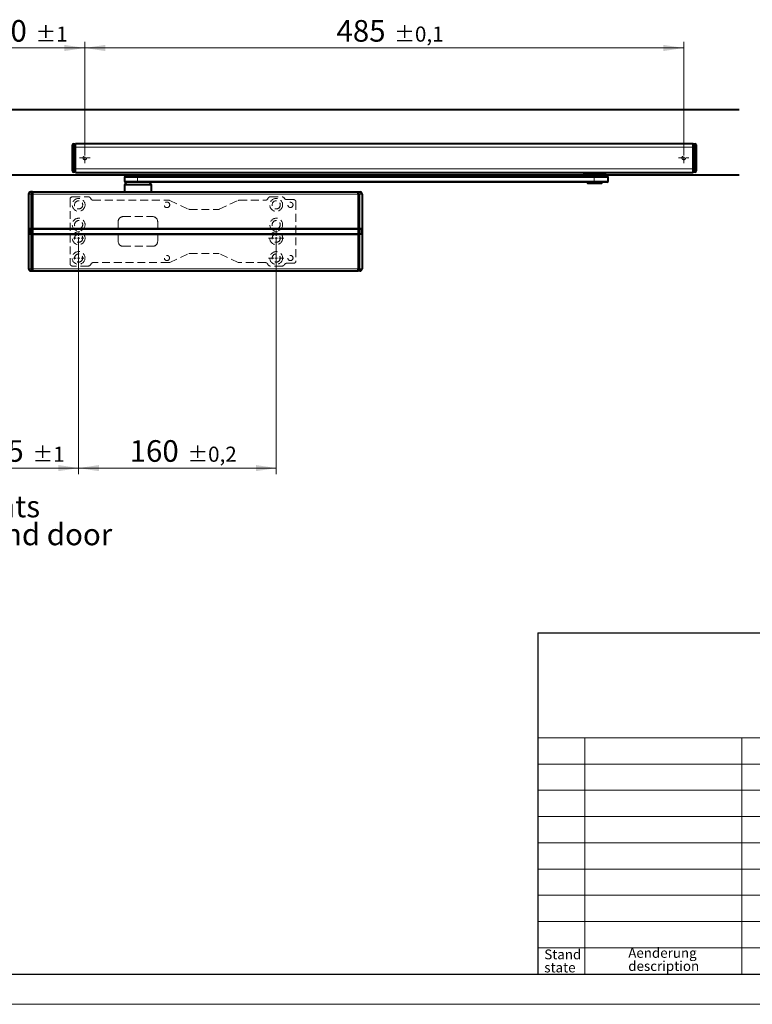
# Model space of a CAD drawing. Units: millimetres. Extents: x 0 to 420, y 0 to 297.
# Drawn here: x 144 to 263, y 0 to 159 of the extents above; entities that cross this region are included whole.
import ezdxf

# ---------------------------------------------------------------- set-up
doc = ezdxf.new("R2010")
doc.units = ezdxf.units.MM
doc.linetypes.add('HIDDEN', pattern=[1.905, 1.27, -0.635])
doc.layers.add('LINIEN-DICK', color=7, linetype='Continuous', lineweight=30)
doc.styles.add('SLDTEXTSTYLE1', font='TXT', dxfattribs={"width": 0.605})
doc.dimstyles.new('SLDDIMSTYLE0', dxfattribs={"dimtxt": 3.5, "dimasz": 3.3, "dimexe": 0, "dimexo": 0.0625, "dimgap": 0.875, "dimtad": 2, "dimlfac": 5, "dimrnd": 1e-09, "dimzin": 12, "dimdsep": 46, "dimtxsty": 'SLDTEXTSTYLE1', "dimsah": 1, "dimcen": 0.09, "dimadec": 0, "dimazin": 0, "dimtol": 1, "dimtp": 1, "dimtm": 1, "dimtfac": 1, "dimtdec": 0, "dimtofl": 0, "dimtmove": 0, "dimatfit": 3, "dimfxl": 0, "dimtolj": 1, "dimtzin": 12, "dimarcsym": 0})
doc.dimstyles.new('SLDDIMSTYLE1', dxfattribs={"dimtxt": 3.5, "dimasz": 3.3, "dimexe": 0, "dimexo": 0.0625, "dimgap": 0.875, "dimtad": 2, "dimlfac": 5, "dimrnd": 1e-09, "dimzin": 12, "dimdsep": 46, "dimtxsty": 'SLDTEXTSTYLE1', "dimsah": 1, "dimcen": 0.09, "dimadec": 0, "dimazin": 0, "dimtol": 1, "dimtp": 0.1, "dimtm": 0.1, "dimtfac": 1, "dimtdec": 1, "dimtofl": 0, "dimtmove": 0, "dimatfit": 3, "dimfxl": 0, "dimtolj": 1, "dimarcsym": 0})
doc.dimstyles.new('SLDDIMSTYLE2', dxfattribs={"dimtxt": 3.5, "dimasz": 3.3, "dimexe": 0, "dimexo": 0.0625, "dimgap": 0.875, "dimtad": 2, "dimlfac": 5, "dimrnd": 1e-09, "dimzin": 12, "dimdsep": 46, "dimtxsty": 'SLDTEXTSTYLE1', "dimsah": 1, "dimcen": 0.09, "dimadec": 0, "dimazin": 0, "dimtol": 1, "dimtp": 0.2, "dimtm": 0.2, "dimtfac": 1, "dimtdec": 1, "dimtofl": 0, "dimtmove": 0, "dimatfit": 3, "dimfxl": 0, "dimtolj": 1, "dimarcsym": 0})

# ---------------------------------------------------------------- blocks, each defined once
blk = doc.blocks.new('SW_NOTE_1')
at = {"color": 0, "linetype": 'Continuous', "lineweight": 0, "char_height": 3.5, "attachment_point": 1, "style": 'SLDTEXTSTYLE1'}
for s, insert in [('DIN rechts', (0, 4.51)), ('right hand door', (0, -0.01))]:
    blk.add_mtext(s, dxfattribs=dict(at, insert=insert))
blk = doc.blocks.new('SW_NOTE_10')
at = {"color": 0, "linetype": 'Continuous', "lineweight": 0, "attachment_point": 1, "style": 'SLDTEXTSTYLE1'}
for s, insert, char_height in [('Aenderung', (0, 2.05), 1.587), ('description', (0, -0.07), 1.5875)]:
    blk.add_mtext(s, dxfattribs=dict(at, insert=insert, char_height=char_height))
blk = doc.blocks.new('SW_NOTE_11')
at = {"color": 0, "linetype": 'Continuous', "lineweight": 0, "char_height": 1.587, "attachment_point": 1, "style": 'SLDTEXTSTYLE1'}
for s, insert in [('Stand', (0, 2.05)), ('state', (0, -0.07))]:
    blk.add_mtext(s, dxfattribs=dict(at, insert=insert))
blk = doc.blocks.new('*D37')
at = {"color": 7, "linetype": 'Continuous', "lineweight": 0}
for p, q in [((153.42, 124.09), (153.42, 85.89)), ((132.42, 106.89), (132.42, 85.89)), ((132.42, 86.89), (153.42, 86.89))]:
    blk.add_line(p, q, dxfattribs=at)
for points in [[(132.42, 86.89), (135.72, 86.39), (135.72, 87.39)], [(153.42, 86.89), (150.12, 87.39), (150.12, 86.39)]]:
    blk.add_solid(points, dxfattribs=at)
at = {"color": 7, "linetype": 'Continuous', "lineweight": 0, "attachment_point": 1, "style": 'SLDTEXTSTYLE1'}
for s, insert, char_height in [('105', (136.58, 91.41), 3.5), ('±1', (145.94, 90.36), 2.45)]:
    blk.add_mtext(s, dxfattribs=dict(at, insert=insert, char_height=char_height))
blk = doc.blocks.new('*D38')
at = {"color": 7, "linetype": 'Continuous', "lineweight": 0}
for p, q in [((153.42, 124.09), (153.42, 85.89)), ((185.42, 124.09), (185.42, 85.89)), ((153.42, 86.89), (185.42, 86.89))]:
    blk.add_line(p, q, dxfattribs=at)
for points in [[(153.42, 86.89), (156.72, 86.39), (156.72, 87.39)], [(185.42, 86.89), (182.12, 87.39), (182.12, 86.39)]]:
    blk.add_solid(points, dxfattribs=at)
at = {"color": 7, "linetype": 'Continuous', "lineweight": 0, "attachment_point": 1, "style": 'SLDTEXTSTYLE1'}
for s, insert, char_height in [('160', (161.68, 91.41), 3.5), ('±0,2', (171.04, 90.36), 2.45)]:
    blk.add_mtext(s, dxfattribs=dict(at, insert=insert, char_height=char_height))
blk = doc.blocks.new('*D39')
at = {"color": 7, "linetype": 'Continuous', "lineweight": 0}
for p, q in [((154.42, 137.94), (154.42, 155.89)), ((154.42, 154.89), (251.42, 154.89)), ((251.42, 137.94), (251.42, 155.89))]:
    blk.add_line(p, q, dxfattribs=at)
for points in [[(154.42, 154.89), (157.72, 154.39), (157.72, 155.39)], [(251.42, 154.89), (248.12, 155.39), (248.12, 154.39)]]:
    blk.add_solid(points, dxfattribs=at)
at = {"color": 7, "linetype": 'Continuous', "lineweight": 0, "attachment_point": 1, "style": 'SLDTEXTSTYLE1'}
for s, insert, char_height in [('485', (195.18, 159.41), 3.5), ('±0,1', (204.54, 158.36), 2.45)]:
    blk.add_mtext(s, dxfattribs=dict(at, insert=insert, char_height=char_height))
blk = doc.blocks.new('*D40')
at = {"color": 7, "linetype": 'Continuous', "lineweight": 0}
for p, q in [((132.42, 112.89), (132.42, 155.89)), ((132.42, 154.89), (154.42, 154.89)), ((154.42, 137.94), (154.42, 155.89))]:
    blk.add_line(p, q, dxfattribs=at)
for points in [[(132.42, 154.89), (135.72, 154.39), (135.72, 155.39)], [(154.42, 154.89), (151.12, 155.39), (151.12, 154.39)]]:
    blk.add_solid(points, dxfattribs=at)
at = {"color": 7, "linetype": 'Continuous', "lineweight": 0, "attachment_point": 1, "style": 'SLDTEXTSTYLE1'}
for s, insert, char_height in [('110', (137.08, 159.41), 3.5), ('±1', (146.44, 158.36), 2.45)]:
    blk.add_mtext(s, dxfattribs=dict(at, insert=insert, char_height=char_height))
blk = doc.blocks.new('SW_CENTERMARKSYMBOL_12')
at = {"color": 0, "linetype": 'Continuous', "lineweight": 0}
for p, q in [((-0.4, 0), (-0.85, 0)), ((0, 0), (-0.2, 0)), ((0, 0.4), (0, 0.85)), ((0, 0), (0, 0.2)), ((0, 0), (0, -0.2)), ((0, 0), (0.2, 0)), ((0.4, 0), (0.85, 0)), ((0, -0.4), (0, -0.85))]:
    blk.add_line(p, q, dxfattribs=at)
blk = doc.blocks.new('SW_CENTERMARKSYMBOL_13')
at = {"color": 0, "linetype": 'Continuous', "lineweight": 0}
for p, q in [((-0.4, 0), (-0.85, 0)), ((0, 0), (-0.2, 0)), ((0, 0.4), (0, 0.85)), ((0, 0), (0, 0.2)), ((0, 0), (0, -0.2)), ((0, 0), (0.2, 0)), ((0.4, 0), (0.85, 0)), ((0, -0.4), (0, -0.85))]:
    blk.add_line(p, q, dxfattribs=at)
blk = doc.blocks.new('SW_CENTERMARKSYMBOL_14')
at = {"color": 0, "linetype": 'Continuous', "lineweight": 0}
for p, q in [((-0.4, 0), (-0.86, 0)), ((0, 0), (-0.2, 0)), ((0, 0.4), (0, 0.86)), ((0, 0), (0, 0.2)), ((0, 0), (0, -0.2)), ((0, 0), (0.2, 0)), ((0.4, 0), (0.86, 0)), ((0, -0.4), (0, -0.86))]:
    blk.add_line(p, q, dxfattribs=at)
blk = doc.blocks.new('SW_CENTERMARKSYMBOL_15')
at = {"color": 0, "linetype": 'Continuous', "lineweight": 0}
for p, q in [((-0.4, 0), (-0.86, 0)), ((0, 0), (-0.2, 0)), ((0, 0.4), (0, 0.86)), ((0, 0), (0, 0.2)), ((0, 0), (0, -0.2)), ((0, 0), (0.2, 0)), ((0.4, 0), (0.86, 0)), ((0, -0.4), (0, -0.86))]:
    blk.add_line(p, q, dxfattribs=at)
blk = doc.blocks.new('SW_CENTERMARKSYMBOL_16')
at = {"color": 0, "linetype": 'Continuous', "lineweight": 0}
for p, q in [((-0.4, 0), (-0.86, 0)), ((0, 0), (-0.2, 0)), ((0, 0.4), (0, 0.86)), ((0, 0), (0, 0.2)), ((0, 0), (0, -0.2)), ((0, 0), (0.2, 0)), ((0.4, 0), (0.86, 0)), ((0, -0.4), (0, -0.86))]:
    blk.add_line(p, q, dxfattribs=at)
blk = doc.blocks.new('SW_CENTERMARKSYMBOL_17')
at = {"color": 0, "linetype": 'Continuous', "lineweight": 0}
for p, q in [((-0.4, 0), (-0.86, 0)), ((0, 0), (-0.2, 0)), ((0, 0.4), (0, 0.86)), ((0, 0), (0, 0.2)), ((0, 0), (0, -0.2)), ((0, 0), (0.2, 0)), ((0.4, 0), (0.86, 0)), ((0, -0.4), (0, -0.86))]:
    blk.add_line(p, q, dxfattribs=at)
blk = doc.blocks.new('SW_CENTERMARKSYMBOL_18')
at = {"color": 0, "linetype": 'Continuous', "lineweight": 0}
for p, q in [((-0.4, 0), (-0.86, 0)), ((0, 0), (-0.2, 0)), ((0, 0.4), (0, 0.86)), ((0, 0), (0, 0.2)), ((0, 0), (0, -0.2)), ((0, 0), (0.2, 0)), ((0.4, 0), (0.86, 0)), ((0, -0.4), (0, -0.86))]:
    blk.add_line(p, q, dxfattribs=at)
blk = doc.blocks.new('SW_CENTERMARKSYMBOL_19')
at = {"color": 0, "linetype": 'Continuous', "lineweight": 0}
for p, q in [((-0.4, 0), (-0.86, 0)), ((0, 0), (-0.2, 0)), ((0, 0.4), (0, 0.86)), ((0, 0), (0, 0.2)), ((0, 0), (0, -0.2)), ((0, 0), (0.2, 0)), ((0.4, 0), (0.86, 0)), ((0, -0.4), (0, -0.86))]:
    blk.add_line(p, q, dxfattribs=at)
blk = doc.blocks.new('SW_CENTERMARKSYMBOL_20')
at = {"color": 0, "linetype": 'Continuous', "lineweight": 0}
for p, q in [((-0.4, 0), (-1.24, 0)), ((0, 0), (-0.2, 0)), ((0, 0.4), (0, 1.24)), ((0, 0), (0, 0.2)), ((0, 0), (0, -0.2)), ((0, 0), (0.2, 0)), ((0.4, 0), (1.24, 0)), ((0, -0.4), (0, -1.24))]:
    blk.add_line(p, q, dxfattribs=at)
blk = doc.blocks.new('SW_CENTERMARKSYMBOL_21')
at = {"color": 0, "linetype": 'Continuous', "lineweight": 0}
for p, q in [((-0.4, 0), (-1.24, 0)), ((0, 0), (-0.2, 0)), ((0, 0.4), (0, 1.24)), ((0, 0), (0, 0.2)), ((0, 0), (0, -0.2)), ((0, 0), (0.2, 0)), ((0.4, 0), (1.24, 0)), ((0, -0.4), (0, -1.24))]:
    blk.add_line(p, q, dxfattribs=at)

msp = doc.modelspace()

# ---------------------------------------------------------------- linework, layer by layer
at = {"color": 7, "linetype": 'Continuous', "lineweight": 40}
for p, q in [((260.4214, 144.8948), (124.4214, 144.8948)), ((152.4214, 138.7879), (152.4214, 139.1877)), ((152.4214, 135.4016), (152.4214, 138.7879)), ((152.6144, 139.3875), (152.8214, 139.3948)), ((152.8214, 139.3948), (152.8214, 138.7951)), ((152.9214, 139.1448), (152.8214, 139.1448)), ((152.8214, 135.3944), (152.8214, 138.7951)), ((152.9214, 138.8404), (152.9214, 139.4403)), ((152.9214, 139.4403), (252.9214, 139.4403)), ((152.9214, 135.3492), (152.9214, 138.8404)), ((252.9214, 138.8404), (252.9214, 139.4403)), ((252.9214, 139.1448), (253.0214, 139.1448)), ((252.9214, 135.3492), (252.9214, 138.8404)), ((253.0214, 139.3948), (253.2284, 139.3875)), ((253.0214, 138.7951), (253.0214, 139.3948)), ((253.0214, 138.7951), (253.0214, 135.3944)), ((253.4214, 139.1877), (253.4214, 138.7879)), ((253.4214, 138.7879), (253.4214, 135.4016)), ((235.3869, 134.2948), (134.88, 134.2948)), ((152.4214, 135.0019), (152.4214, 135.4016)), ((152.8214, 134.7948), (152.6144, 134.802)), ((152.8214, 135.3944), (152.8214, 134.7948)), ((152.9214, 135.0448), (152.8214, 135.0448)), ((152.9214, 134.7493), (152.9214, 135.3492)), ((152.9214, 134.7493), (252.9214, 134.7493)), ((160.8214, 133.9448), (160.8214, 133.3448)), ((161.0214, 134.1448), (162.9603, 134.1448)), ((162.9603, 134.1448), (236.9258, 134.1448)), ((235.2369, 134.7493), (235.2369, 134.5248)), ((238.7369, 134.5248), (235.2369, 134.5248)), ((235.3869, 134.4848), (235.3869, 134.2248)), ((235.3869, 134.4848), (238.5869, 134.4848)), ((235.3869, 134.2248), (238.5869, 134.2248)), ((235.9469, 134.5248), (235.9469, 134.4848)), ((235.9869, 134.2248), (235.9869, 134.1448)), ((236.9258, 134.1448), (238.9869, 134.1448)), ((237.9869, 134.1448), (237.9869, 134.2248)), ((238.0269, 134.4848), (238.0269, 134.5248)), ((238.5869, 134.2248), (238.5869, 134.4848)), ((260.4214, 134.2948), (238.5869, 134.2948)), ((238.7369, 134.5248), (238.7369, 134.7493)), ((239.1869, 133.3448), (239.1869, 133.9448)), ((252.9214, 134.7493), (252.9214, 135.3492)), ((252.9214, 135.0448), (253.0214, 135.0448)), ((253.0214, 134.7948), (253.0214, 135.3944)), ((253.2284, 134.802), (253.0214, 134.7948)), ((253.4214, 135.4016), (253.4214, 135.0019)), ((161.2214, 133.1448), (160.8214, 132.7448)), ((160.8214, 132.7448), (160.8214, 131.5948)), ((160.9644, 132.7448), (160.8214, 132.7448)), ((165.2214, 132.7448), (160.9644, 132.7448)), ((162.9603, 133.1448), (161.0214, 133.1448)), ((236.9258, 133.1448), (162.9603, 133.1448)), ((165.2214, 132.7448), (164.8214, 133.1448)), ((165.2214, 131.5948), (165.2214, 132.7448)), ((235.7869, 133.1448), (235.7869, 133.0848)), ((235.7869, 133.0848), (235.8869, 132.9848)), ((235.7869, 133.0848), (238.1869, 133.0848)), ((235.8869, 132.9848), (238.0869, 132.9848)), ((238.9869, 133.1448), (236.9258, 133.1448)), ((238.0869, 132.9848), (238.1869, 133.0848)), ((238.1869, 133.0848), (238.1869, 133.1448)), ((145.3214, 131.2502), (145.3214, 125.7162)), ((145.8925, 131.5943), (145.6555, 131.5901)), ((145.8916, 131.2543), (145.8916, 125.7162)), ((145.8919, 130.8608), (145.8919, 125.9791)), ((145.9214, 131.5948), (145.8925, 131.5943)), ((145.8932, 131.3608), (145.9204, 131.4513)), ((145.9204, 131.4513), (145.9214, 131.4548)), ((145.9204, 131.4513), (145.9714, 131.4513)), ((145.9214, 131.4548), (145.9214, 131.5948)), ((145.9714, 131.5948), (198.6714, 131.5948)), ((145.9714, 131.5948), (145.9714, 131.2548)), ((145.9714, 131.2548), (145.9714, 125.7169)), ((198.6714, 131.2548), (198.6714, 131.5948)), ((198.6714, 131.4513), (198.7225, 131.4513)), ((198.6714, 131.2548), (198.6714, 125.7169)), ((198.7214, 131.4548), (198.7214, 131.5948)), ((198.7214, 131.5948), (198.7504, 131.5943)), ((198.7214, 131.4548), (198.7225, 131.4513)), ((198.7496, 131.3608), (198.7225, 131.4513)), ((198.7504, 131.5943), (198.9874, 131.5901)), ((198.7509, 125.9791), (198.7509, 130.8608)), ((198.7513, 131.2543), (198.7513, 125.7162)), ((199.3214, 131.2502), (199.3214, 125.7162)), ((145.3214, 125.7162), (145.3214, 124.6664)), ((145.3214, 124.6733), (145.3214, 119.1394)), ((145.3455, 125.6262), (145.4161, 125.5041)), ((145.4161, 124.8855), (145.3455, 124.7633)), ((145.4214, 125.4844), (145.4214, 124.9051)), ((145.8918, 125.5222), (145.8916, 125.6262)), ((145.8916, 124.7633), (145.8918, 124.8673)), ((145.8916, 124.6733), (145.8916, 119.1352)), ((145.8918, 125.5022), (145.8918, 124.8873)), ((145.8919, 124.4105), (145.8919, 119.5287)), ((145.8923, 125.618), (145.8921, 125.7791)), ((145.8921, 124.6105), (145.8923, 124.7716)), ((145.8924, 124.8216), (145.8924, 125.568)), ((145.9714, 125.7169), (145.9714, 125.6269)), ((145.9714, 125.6269), (145.9714, 125.5221)), ((145.9714, 125.5221), (145.9714, 125.5021)), ((145.9714, 125.5021), (145.9714, 124.8875)), ((145.9714, 124.8675), (145.9714, 124.8875)), ((145.9714, 124.8675), (145.9714, 124.7627)), ((145.9714, 124.6727), (145.9714, 124.7627)), ((145.9714, 124.6727), (145.9714, 119.1348)), ((198.6714, 125.6269), (198.6714, 125.7169)), ((198.6714, 125.6269), (198.6714, 125.5221)), ((198.6714, 125.5021), (198.6714, 125.5221)), ((198.6714, 125.5021), (198.6714, 124.8875)), ((198.6714, 124.8875), (198.6714, 124.8675)), ((198.6714, 124.8675), (198.6714, 124.7627)), ((198.6714, 124.7627), (198.6714, 124.6727)), ((198.6714, 124.6727), (198.6714, 119.1348)), ((198.7508, 125.7791), (198.7505, 125.618)), ((198.7505, 125.568), (198.7505, 124.8216)), ((198.7505, 124.7716), (198.7508, 124.6105)), ((198.7509, 119.5287), (198.7509, 124.4105)), ((198.751, 125.5222), (198.7512, 125.6262)), ((198.751, 125.5022), (198.751, 124.8873)), ((198.7512, 124.7633), (198.751, 124.8673)), ((198.7513, 124.6733), (198.7513, 119.1352)), ((199.2214, 125.4844), (199.2214, 124.9051)), ((199.2973, 125.6262), (199.2268, 125.5041)), ((199.2268, 124.8855), (199.2973, 124.7633)), ((199.3214, 125.7162), (199.3214, 124.6664)), ((199.3214, 124.6733), (199.3214, 119.1394)), ((145.6555, 118.7994), (145.8925, 118.7953)), ((145.8925, 118.7953), (145.9214, 118.7948)), ((145.8932, 119.0287), (145.9204, 118.9383)), ((145.9214, 118.9348), (145.9204, 118.9383)), ((145.9714, 118.9383), (145.9204, 118.9383)), ((145.9214, 118.7948), (145.9214, 118.9348)), ((145.9714, 119.1348), (145.9714, 118.7948)), ((145.9714, 118.7948), (198.6714, 118.7948)), ((198.6714, 118.7948), (198.6714, 119.1348)), ((198.7225, 118.9383), (198.6714, 118.9383)), ((198.7225, 118.9383), (198.7214, 118.9348)), ((198.7214, 118.7948), (198.7214, 118.9348)), ((198.7504, 118.7953), (198.7214, 118.7948)), ((198.7496, 119.0287), (198.7225, 118.9383)), ((198.9874, 118.7994), (198.7504, 118.7953))]:
    msp.add_line(p, q, dxfattribs=at)
at = {"color": 7, "linetype": 'Continuous', "lineweight": 0}
for p, q in [((152.4214, 138.7879), (152.6144, 138.7879)), ((152.8214, 138.7951), (152.6144, 138.7879)), ((152.6144, 138.7879), (152.6144, 135.4016)), ((152.9214, 138.8404), (252.9214, 138.8404)), ((253.2284, 138.7879), (253.0214, 138.7951)), ((253.2284, 135.4016), (253.2284, 138.7879)), ((253.4214, 138.7879), (253.2284, 138.7879)), ((152.9214, 138.5048), (152.8214, 138.5048)), ((252.9214, 138.5048), (253.0214, 138.5048)), ((152.9214, 135.6848), (152.8214, 135.6848)), ((252.9214, 135.6848), (253.0214, 135.6848)), ((152.4214, 135.4016), (152.6144, 135.4016)), ((152.6144, 135.4016), (152.8214, 135.3944)), ((152.9214, 135.3492), (252.9214, 135.3492)), ((162.9542, 133.9448), (160.8214, 133.9448)), ((236.9197, 133.9448), (162.9542, 133.9448)), ((162.9542, 133.9448), (162.9542, 133.3448)), ((239.1869, 133.9448), (236.9197, 133.9448)), ((236.9197, 133.9448), (236.9197, 133.3448)), ((253.0214, 135.3944), (253.2284, 135.4016)), ((253.4214, 135.4016), (253.2284, 135.4016)), ((160.8214, 133.3448), (162.9542, 133.3448)), ((162.9542, 133.3448), (236.9197, 133.3448)), ((236.9197, 133.3448), (239.1869, 133.3448)), ((145.6555, 131.2502), (145.3214, 131.2502)), ((145.6555, 131.2502), (145.8916, 131.2543)), ((145.6555, 125.7162), (145.6555, 131.2502)), ((145.9714, 130.8608), (145.8919, 130.8608)), ((145.8932, 131.3608), (145.9714, 131.3608)), ((145.9714, 131.2548), (198.6714, 131.2548)), ((198.6714, 131.3608), (198.7496, 131.3608)), ((198.7509, 130.8608), (198.6714, 130.8608)), ((198.9874, 131.2502), (198.7513, 131.2543)), ((198.9874, 125.7162), (198.9874, 131.2502)), ((198.9874, 131.2502), (199.3214, 131.2502)), ((145.8919, 125.9791), (145.9714, 125.9791)), ((198.6714, 125.9791), (198.7509, 125.9791)), ((145.6555, 125.7162), (145.3214, 125.7162)), ((145.3214, 124.6733), (145.6555, 124.6733)), ((145.3455, 124.7618), (145.3455, 125.6314)), ((145.3455, 125.6262), (145.6559, 125.6262)), ((145.6559, 124.7633), (145.3455, 124.7633)), ((145.416, 125.5044), (145.4161, 125.5041)), ((145.4161, 125.4524), (145.4161, 124.9024)), ((145.8916, 125.7162), (145.6555, 125.7162)), ((145.6555, 125.7162), (145.6559, 125.6262)), ((145.6559, 124.7633), (145.6555, 124.6733)), ((145.6555, 124.6733), (145.8916, 124.6733)), ((145.6555, 119.1394), (145.6555, 124.6733)), ((145.6559, 125.6262), (145.8916, 125.6262)), ((145.6559, 125.6262), (145.6569, 125.5222)), ((145.6569, 124.8673), (145.6559, 124.7633)), ((145.8916, 124.7633), (145.6559, 124.7633)), ((145.6571, 125.5222), (145.6569, 125.5222)), ((145.6569, 124.8673), (145.6571, 124.8673)), ((145.8918, 125.5222), (145.6571, 125.5222)), ((145.6572, 125.5022), (145.6571, 125.5222)), ((145.6572, 125.5022), (145.6571, 125.5022)), ((145.6571, 124.8673), (145.6572, 124.8873)), ((145.6571, 124.8873), (145.6572, 124.8873)), ((145.6571, 124.8673), (145.8918, 124.8673)), ((145.6572, 125.5022), (145.8918, 125.5022)), ((145.6572, 124.8873), (145.6572, 125.5022)), ((145.8918, 124.8873), (145.6572, 124.8873)), ((145.9714, 124.4105), (145.8919, 124.4105)), ((145.9714, 125.7791), (145.8921, 125.7791)), ((145.8921, 124.6105), (145.9714, 124.6105)), ((145.8923, 125.618), (145.9714, 125.618)), ((145.9714, 124.7716), (145.8923, 124.7716)), ((145.9714, 125.568), (145.8924, 125.568)), ((145.8924, 124.8216), (145.9714, 124.8216)), ((145.9714, 125.7169), (198.6714, 125.7169)), ((145.9714, 125.6269), (198.6714, 125.6269)), ((198.6714, 125.5221), (145.9714, 125.5221)), ((145.9714, 125.5021), (198.6714, 125.5021)), ((145.9714, 124.8875), (198.6714, 124.8875)), ((145.9714, 124.8675), (198.6714, 124.8675)), ((198.6714, 124.7627), (145.9714, 124.7627)), ((145.9714, 124.6727), (198.6714, 124.6727)), ((198.7508, 125.7791), (198.6714, 125.7791)), ((198.6714, 125.618), (198.7505, 125.618)), ((198.7505, 125.568), (198.6714, 125.568)), ((198.6714, 124.8216), (198.7505, 124.8216)), ((198.7505, 124.7716), (198.6714, 124.7716)), ((198.6714, 124.6105), (198.7508, 124.6105)), ((198.7509, 124.4105), (198.6714, 124.4105)), ((198.751, 125.5222), (198.9857, 125.5222)), ((198.9856, 125.5022), (198.751, 125.5022)), ((198.751, 124.8873), (198.9856, 124.8873)), ((198.9857, 124.8673), (198.751, 124.8673)), ((198.9869, 125.6262), (198.7512, 125.6262)), ((198.7512, 124.7633), (198.9869, 124.7633)), ((198.7513, 125.7162), (198.9874, 125.7162)), ((198.9874, 124.6733), (198.7513, 124.6733)), ((198.9857, 125.5222), (198.9856, 125.5022)), ((198.9858, 125.5022), (198.9856, 125.5022)), ((198.9856, 124.8873), (198.9856, 125.5022)), ((198.9856, 124.8873), (198.9857, 124.8673)), ((198.9856, 124.8873), (198.9858, 124.8873)), ((198.9859, 125.5222), (198.9857, 125.5222)), ((198.9857, 124.8673), (198.9859, 124.8673)), ((198.9869, 125.6262), (198.9859, 125.5222)), ((198.9859, 124.8673), (198.9869, 124.7633)), ((198.9869, 125.6262), (198.9874, 125.7162)), ((199.2973, 125.6262), (198.9869, 125.6262)), ((198.9874, 124.6733), (198.9869, 124.7633)), ((198.9869, 124.7633), (199.2973, 124.7633)), ((198.9874, 125.7162), (199.3214, 125.7162)), ((198.9874, 119.1394), (198.9874, 124.6733)), ((199.3214, 124.6733), (198.9874, 124.6733)), ((199.2268, 125.5044), (199.2268, 125.5041)), ((199.2268, 125.4524), (199.2268, 124.9386)), ((199.2268, 124.8855), (199.2268, 124.8851)), ((199.2973, 124.7633), (199.2973, 125.6262)), ((145.8919, 119.5287), (145.9714, 119.5287)), ((198.6714, 119.5287), (198.7509, 119.5287)), ((145.3214, 119.1394), (145.6555, 119.1394)), ((145.8916, 119.1352), (145.6555, 119.1394)), ((145.9714, 119.0287), (145.8932, 119.0287)), ((145.9714, 119.1348), (198.6714, 119.1348)), ((198.7496, 119.0287), (198.6714, 119.0287)), ((198.7513, 119.1352), (198.9874, 119.1394)), ((199.3214, 119.1394), (198.9874, 119.1394)), ((415, 43.25), (227.8, 43.25)), ((235.42, 43.25), (235.42, 5)), ((260.82, 5), (260.82, 43.25)), ((281.14, 38.9448), (227.8, 38.9448)), ((324.32, 34.75), (227.8, 34.75)), ((324.32, 30.5), (227.8, 30.5)), ((324.32, 26.25), (227.8, 26.25)), ((281.14, 22), (227.8, 22)), ((281.14, 17.75), (227.8, 17.75)), ((281.14, 13.5), (227.8, 13.5)), ((227.8, 9.23), (415, 9.23)), ((420, 0.1), (0, 0.1))]:
    msp.add_line(p, q, dxfattribs=at)
at = {"color": 7, "linetype": 'HIDDEN', "lineweight": 0}
for p, q in [((152.4214, 130.7948), (154.9905, 130.7948)), ((184.4536, 130.7948), (186.3914, 130.7889)), ((152.0214, 130.3948), (152.0214, 119.9948)), ((155.4235, 130.4448), (155.3369, 130.5948)), ((155.7699, 130.2448), (168.0151, 130.2448)), ((168.1825, 130.208), (171.2361, 128.8002)), ((176.201, 128.7819), (179.2578, 130.2073)), ((179.4269, 130.2448), (183.6729, 130.2448)), ((184.0193, 130.4448), (184.1059, 130.5948)), ((186.7768, 130.5276), (186.7261, 130.6061)), ((187.1128, 130.3448), (188.2214, 130.3448)), ((188.6214, 129.9448), (188.6214, 120.4448)), ((160.6214, 127.5948), (165.4214, 127.5948)), ((171.402, 128.7634), (176.0303, 128.7444)), ((159.8214, 123.5948), (159.8214, 126.7948)), ((166.2214, 126.7948), (166.2214, 123.5948)), ((160.6214, 122.7948), (165.4214, 122.7948)), ((168.185, 120.1822), (171.241, 121.6073)), ((171.4101, 121.6448), (176.0327, 121.6448)), ((179.2578, 120.1822), (176.2018, 121.6073)), ((154.9905, 119.5948), (152.4214, 119.5948)), ((155.3369, 119.7948), (155.4235, 119.9448)), ((168.016, 120.1448), (155.7699, 120.1448)), ((183.6729, 120.1448), (179.4269, 120.1448)), ((184.1059, 119.7948), (184.0193, 119.9448)), ((186.3905, 119.5948), (184.4524, 119.5948)), ((186.7658, 119.8448), (186.7369, 119.7948)), ((188.2214, 120.0448), (187.1122, 120.0448))]:
    msp.add_line(p, q, dxfattribs=at)
at = {"color": 7, "linetype": 'Continuous', "lineweight": 0, "flags": 128}
msp.add_lwpolyline([(145.4161, 124.8855), (145.4161, 124.8855), (145.4161, 124.8854), (145.416, 124.8853), (145.416, 124.8851)], dxfattribs=at)
at = {"color": 7, "linetype": 'HIDDEN', "lineweight": 0}
for centre, radius in [((154.4214, 137.0948), 0.3), ((251.4214, 137.0948), 0.3), ((153.4214, 129.4948), 1.04), ((153.4214, 129.4948), 0.66), ((167.7214, 129.4948), 0.45), ((185.4214, 129.4948), 1.04), ((185.4214, 129.4948), 0.66), ((187.7214, 129.4948), 0.42), ((153.4214, 126.2948), 1.04), ((153.4214, 126.2948), 0.66), ((185.4214, 126.2948), 1.04), ((185.4214, 126.2948), 0.66), ((153.424, 124.099), 1.04), ((153.4214, 124.0948), 0.66), ((185.4214, 124.0948), 1.04), ((185.4214, 124.0948), 0.66), ((153.4146, 120.9004), 1.04), ((153.4214, 120.8948), 0.66), ((167.7214, 120.8948), 0.42), ((185.4214, 120.8948), 1.04), ((185.4214, 120.8948), 0.66), ((187.7214, 120.8948), 0.42)]:
    msp.add_circle(centre, radius, dxfattribs=at)
at = {"color": 7, "linetype": 'Continuous', "lineweight": 40}
for centre, radius, start, end in [((152.6214, 139.1877), 0.2, 92, 180), ((253.2214, 139.1877), 0.2, 0, 88), ((152.6214, 135.0019), 0.2, 180, 268), ((161.0214, 133.9448), 0.2, 90, 180), ((238.9869, 133.9448), 0.2, 0, 90), ((253.2214, 135.0019), 0.2, 272, 0), ((161.0214, 133.3448), 0.2, 180, 270), ((238.9869, 133.3448), 0.2, 270, 0), ((145.6614, 131.2502), 0.34, 91, 180), ((198.9814, 131.2502), 0.34, 0, 89), ((145.5014, 125.7162), 0.18, 180, 210), ((145.5014, 124.6733), 0.18, 150, 180), ((145.3814, 125.4841), 0.04, 0, 30), ((145.3814, 124.9055), 0.04, 330, 0), ((199.2614, 125.4841), 0.04, 150, 180), ((199.2614, 124.9055), 0.04, 180, 210), ((199.1414, 125.7162), 0.18, 330, 360), ((199.1414, 124.6733), 0.18, 360, 30), ((145.6614, 119.1394), 0.34, 180, 269), ((198.9814, 119.1394), 0.34, 271, 0)]:
    msp.add_arc(centre, radius, start, end, dxfattribs=at)
at = {"color": 7, "linetype": 'Continuous', "lineweight": 0}
for centre, radius, start, end in [((164.596, 133.9947), 1.6425, 174.758686, 181.742783), ((238.561, 133.9947), 1.642, 174.757136, 181.74348), ((164.596, 133.2948), 1.6425, 178.257221, 185.241309), ((238.561, 133.2948), 1.642, 178.256523, 185.24286), ((150.5278, 131.4202), 4.8753, 178.002005, 181.997995), ((194.115, 131.4202), 4.8753, 358.002005, 1.997995), ((145.5855, 124.8506), 0.6754, 83.928827, 104.533389), ((145.3815, 125.4844), 0.0399, 0.029995, 30.095193), ((145.3815, 124.9052), 0.0399, 329.904807, 359.970005), ((145.6027, 125.7708), 0.9051, 258.099415, 273.438369), ((145.5973, 124.7261), 0.7784, 85.593949, 103.056554), ((145.5995, 125.6936), 0.8083, 257.268589, 274.080908), ((143.7383, 125.5008), 1.9188, 0.042905, 0.640119), ((143.7383, 124.8888), 1.9188, 359.359881, 359.957095), ((200.9045, 125.5008), 1.9188, 179.359881, 179.957095), ((199.0456, 124.7261), 0.7784, 76.943446, 94.406051), ((199.0433, 125.6936), 0.8083, 265.919092, 282.731411), ((200.9045, 124.8888), 1.9188, 180.042905, 180.640119), ((199.0573, 124.8505), 0.6755, 75.467536, 96.070352), ((199.0354, 125.8345), 0.9685, 267.066468, 281.395644), ((199.2613, 125.4844), 0.0399, 149.878621, 179.98027), ((199.2613, 124.9052), 0.0399, 180.01973, 210.121379), ((150.5278, 118.9694), 4.8753, 178.002012, 181.997988), ((194.115, 118.9694), 4.8753, 358.002012, 1.997988)]:
    msp.add_arc(centre, radius, start, end, dxfattribs=at)
at = {"color": 7, "linetype": 'HIDDEN', "lineweight": 0}
for centre, radius, start, end in [((152.4214, 130.3948), 0.4, 90, 180), ((154.9905, 130.3948), 0.4, 30, 90), ((184.4524, 130.3948), 0.4, 89.827966, 150), ((186.3902, 130.3889), 0.4, 32.881316, 89.827966), ((155.7699, 130.6448), 0.4, 210, 270), ((168.0151, 129.8448), 0.4, 65.247938, 90), ((179.4269, 129.8448), 0.4, 90, 115), ((183.6729, 130.6448), 0.4, 270, 330), ((187.1128, 130.7448), 0.4, 212.881316, 270), ((188.2214, 129.9448), 0.4, 360, 90), ((160.6214, 126.7948), 0.8, 90, 180), ((165.4214, 126.7948), 0.8, 0, 90), ((171.4036, 129.1634), 0.4, 245.247938, 269.764746), ((176.032, 129.1444), 0.4, 269.764746, 295), ((160.6214, 123.5948), 0.8, 180, 270), ((165.4214, 123.5948), 0.8, 270, 0), ((171.4101, 121.2448), 0.4, 90, 115), ((176.0327, 121.2448), 0.4, 65, 90), ((152.4214, 119.9948), 0.4, 180, 270), ((154.9905, 119.9948), 0.4, 270, 330), ((155.7699, 119.7448), 0.4, 90, 150), ((168.016, 120.5448), 0.4, 270, 295), ((179.4269, 120.5448), 0.4, 245, 270), ((183.6729, 119.7448), 0.4, 30, 90), ((184.4524, 119.9948), 0.4, 210, 270), ((186.3905, 119.9948), 0.4, 270, 330), ((187.1122, 119.6448), 0.4, 90, 150), ((188.2214, 120.4448), 0.4, 270, 0)]:
    msp.add_arc(centre, radius, start, end, dxfattribs=at)
at = {"color": 7, "linetype": 'Continuous', "lineweight": 0}
for centre, major_axis, start_param, end_param in [((152.6214, 138.7874), (-0.007, 0.6001), 0.00027055, 1.5698489), ((253.2214, 138.7874), (0.007, 0.6001), 4.7133364, 6.28291476), ((152.6214, 135.4021), (0.007, 0.6001), 1.57174375, 3.1413221), ((253.2214, 135.4021), (-0.007, 0.6001), 3.1418632, 4.71144156)]:
    msp.add_ellipse(centre, major_axis=major_axis, ratio=0.01161979, start_param=start_param, end_param=end_param, dxfattribs=at)
at = {"color": 7, "linetype": 'Continuous', "lineweight": 40}
for centre, major_axis, ratio, start_param, end_param in [((145.8925, 131.2542), (0, 0.3401), 0.00261788, 0.00004569, 1.57053743), ((145.8932, 130.8608), (0, 0.5), 0.002618, 0.00872665, 1.57079633), ((198.7496, 130.8608), (0, 0.5), 0.002618, 4.71238898, 6.27445866), ((198.7504, 131.2542), (0, 0.3401), 0.00261788, 4.71264787, 6.28313961), ((145.893, 125.9791), (0, 0.4), 0.002618, 1.57079633, 2.0943951), ((198.7498, 125.9791), (0, 0.4), 0.002618, 4.1887902, 4.71238898), ((145.892, 125.7162), (0, 0.18), 0.00261828, 1.57079633, 2.0943951), ((145.892, 124.6733), (0, 0.18), 0.00261828, 1.04719755, 1.57079633), ((145.8917, 125.5022), (0, 0.04), 0.00261828, 4.71238898, 5.23598776), ((145.8917, 124.8873), (0, 0.04), 0.00261828, 4.1887902, 4.71238898), ((145.893, 124.4105), (0, 0.4), 0.002618, 1.04719755, 1.57079633), ((145.8921, 125.568), (0, 0.1), 0.002618, 4.71238898, 5.23598776), ((145.8921, 124.8216), (0, 0.1), 0.002618, 4.1887902, 4.71238898), ((198.7507, 125.568), (0, 0.1), 0.002618, 1.04719755, 1.57079633), ((198.7507, 124.8216), (0, 0.1), 0.002618, 1.57079633, 2.0943951), ((198.7498, 124.4105), (0, 0.4), 0.002618, 4.71238898, 5.23598776), ((198.7511, 125.5022), (0, 0.04), 0.00261828, 1.04719755, 1.57079633), ((198.7511, 124.8873), (0, 0.04), 0.00261828, 1.57079633, 2.0943951), ((198.7508, 125.7162), (0, 0.18), 0.00261828, 4.1887902, 4.71238898), ((198.7508, 124.6733), (0, 0.18), 0.00261828, 4.71238898, 5.23598776), ((145.8932, 119.5287), (0, 0.5), 0.002618, 1.57079633, 3.13286601), ((198.7496, 119.5287), (0, 0.5), 0.002618, 3.1503193, 4.71238898), ((145.8925, 119.1353), (0, 0.3401), 0.00261788, 1.57105522, 3.14154696), ((198.7504, 119.1353), (0, 0.3401), 0.00261788, 3.14163835, 4.71213009)]:
    msp.add_ellipse(centre, major_axis=major_axis, ratio=ratio, start_param=start_param, end_param=end_param, dxfattribs=at)
at = {"layer": 'LINIEN-DICK'}
for p, q in [((227.8, 60.25), (227.8, 5)), ((227.8, 60.25), (415, 60.25)), ((5, 5), (227.8, 5)), ((227.8, 5), (415, 5))]:
    msp.add_line(p, q, dxfattribs=at)

# ---------------------------------------------------------------- block references
at = {"color": 7, "linetype": 'Continuous', "lineweight": 0}
for name, p in [('SW_CENTERMARKSYMBOL_12', (154.4214, 137.0948)), ('SW_CENTERMARKSYMBOL_13', (251.4214, 137.0948)), ('SW_CENTERMARKSYMBOL_17', (153.4214, 124.0948)), ('SW_CENTERMARKSYMBOL_20', (185.4214, 124.0948)), ('SW_CENTERMARKSYMBOL_14', (185.4214, 124.0948)), ('SW_CENTERMARKSYMBOL_19', (185.4214, 124.0948)), ('SW_CENTERMARKSYMBOL_16', (153.4214, 120.8948)), ('SW_CENTERMARKSYMBOL_21', (185.4214, 120.8948)), ('SW_CENTERMARKSYMBOL_15', (185.4214, 120.8948)), ('SW_CENTERMARKSYMBOL_18', (185.4214, 120.8948)), ('SW_NOTE_1', (124.1049, 77.9152)), ('SW_NOTE_11', (228.8348, 6.9203)), ('SW_NOTE_10', (242.4345, 7.1634))]:
    msp.add_blockref(name, p, dxfattribs=at)

# ---------------------------------------------------------------- dimensions: what is measured, and where the dimension line sits
for base, p1, p2, dimstyle, picture, middle in [((154.4214, 154.8948), (132.4214, 112.8948), (154.4214, 137.9448), 'SLDDIMSTYLE0', '*D40', (143.4214, 154.8948)), ((251.4214, 154.8948), (154.4214, 137.9448), (251.4214, 137.9448), 'SLDDIMSTYLE1', '*D39', (202.9214, 154.8948)), ((153.4214, 86.8948), (132.4214, 106.8948), (153.4214, 124.0948), 'SLDDIMSTYLE0', '*D37', (142.9214, 86.8948)), ((185.4214, 86.8948), (153.4214, 124.0948), (185.4214, 124.0948), 'SLDDIMSTYLE2', '*D38', (169.4214, 86.8948))]:
    dim = msp.add_linear_dim(base=base, p1=p1, p2=p2, dimstyle=dimstyle, dxfattribs=at)
    dim.commit()
    dim.dimension.update_dxf_attribs({"geometry": picture, "text_midpoint": middle, "dimtype": 160})

doc.saveas('drawing.dxf')
